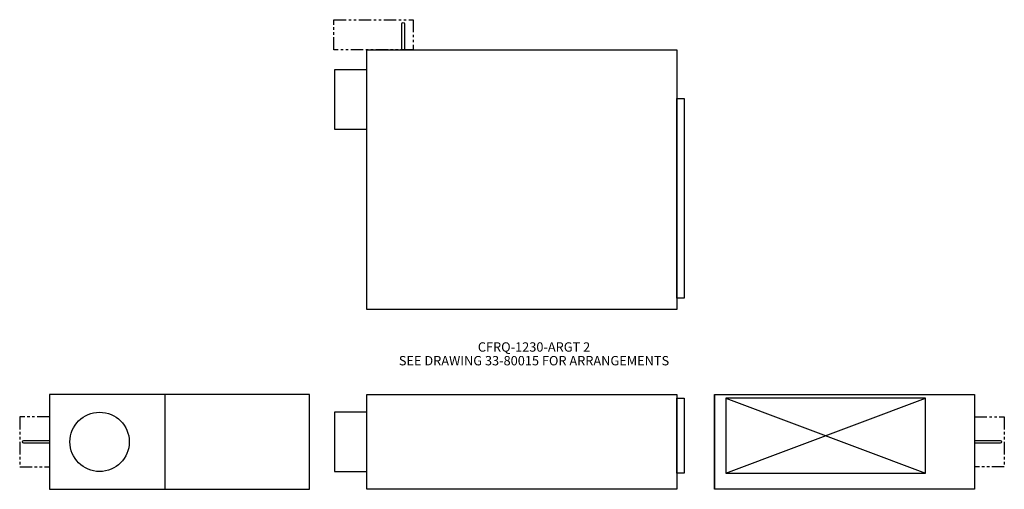
# Model space of a CAD drawing. Extents: x -48 to 149, y -7 to 87.
import ezdxf
from ezdxf.enums import TextEntityAlignment as Align

# ---------------------------------------------------------------- set-up
doc = ezdxf.new("R2010")
doc.units = 0
doc.header["$LTSCALE"] = 2
doc.header["$MEASUREMENT"] = 0
doc.linetypes.add('PHANTOM', pattern=[2.5, 1.25, -0.25, 0.25, -0.25, 0.25, -0.25])
doc.layers.get('0').update_dxf_attribs({"linetype": 'CONTINUOUS'})

# ---------------------------------------------------------------- blocks, each defined once
blk = doc.blocks.new('CFRQ-1230-INLET')
blk.add_line((-28.9375, 19), (-28.9375, 0))
blk.add_lwpolyline([(-52, 0), (0, 0), (0, 19), (-52, 19)], close=True)
at = {"linetype": 'PHANTOM'}
blk.add_lwpolyline([(-52, 14.5), (-58, 14.5), (-58, 4.5), (-52, 4.5)], dxfattribs=at)
blk.add_lwpolyline([(-52, 9.25), (-57.1875, 9.25, -1), (-57.1875, 9.75), (-52, 9.75)], format="xyb")
blk.add_circle((-42, 9.5), 5.9375)
blk = doc.blocks.new('CFRQ-1230-OUTLET')
for p, q in [((2.25, 18.25), (42.25, 3.25)), ((2.25, 3.25), (42.25, 18.25))]:
    blk.add_line(p, q)
blk.add_lwpolyline([(0, 19), (0, 0), (0, 19), (52, 19), (52, 0), (0, 0)])
blk.add_lwpolyline([(2.25, 3.25), (42.25, 3.25), (42.25, 18.25), (2.25, 18.25)], close=True)
at = {"linetype": 'PHANTOM'}
blk.add_lwpolyline([(52, 14.5), (58, 14.5), (58, 4.5), (52, 4.5)], dxfattribs=at)
blk.add_lwpolyline([(52, 9.75), (57.1875, 9.75, -1), (57.1875, 9.25), (52, 9.25)], format="xyb")
blk = doc.blocks.new('CFRQ-1230-SIDE')
blk.add_lwpolyline([(0, 0), (0, 19), (62, 19), (62, 0), (0, 0), (0, 0)])
for points in [[(62, 18.25), (63.5, 18.25), (63.5, 3.25), (62, 3.25)], [(-6.5, 15.4375), (-6.5, 3.5625), (0, 3.5625), (0, 15.4375)]]:
    blk.add_lwpolyline(points, close=True)
blk = doc.blocks.new('CFRQ-1230-TOP')
for p, q in [((0, 52), (62, 52)), ((0, 0), (0, 52)), ((62, 52), (62, 0)), ((62, 0), (0, 0))]:
    blk.add_line(p, q)
at = {"linetype": 'PHANTOM'}
blk.add_lwpolyline([(-6.625, 52), (-6.625, 58), (9.25, 58), (9.25, 52)], close=True, dxfattribs=at)
blk.add_lwpolyline([(7, 52), (7, 57.1875, -1), (7.5, 57.1875), (7.5, 52)], format="xyb")
for points in [[(-6.5, 47.9375), (-6.5, 36.0625), (0, 36.0625), (0, 47.9375)], [(62, 42.25), (63.5, 42.25), (63.5, 2.25), (62, 2.25)]]:
    blk.add_lwpolyline(points, close=True)

msp = doc.modelspace()

# ---------------------------------------------------------------- block references
for name, p in [('CFRQ-1230-TOP', (21.42, 28.83)), ('CFRQ-1230-INLET', (9.92, -7.17)), ('CFRQ-1230-SIDE', (21.42, -7.17)), ('CFRQ-1230-OUTLET', (90.99, -7.17))]:
    msp.add_blockref(name, p)

# ---------------------------------------------------------------- texts
for s, p in [('CFRQ-1230-ARGT 2', (54.86, 20.38)), ('SEE DRAWING 33-80015 FOR ARRANGEMENTS', (54.86, 17.64))]:
    msp.add_text(s, height=1.875).set_placement(p, align=Align.CENTER)

doc.saveas('drawing.dxf')
